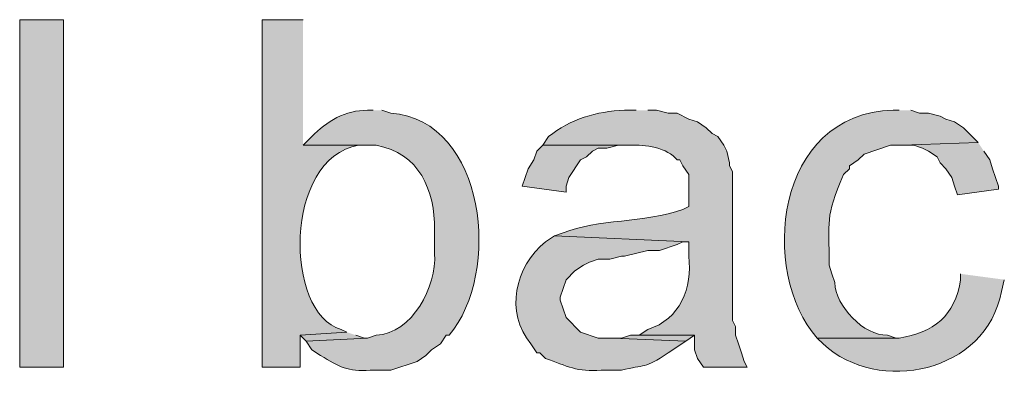
# Model space of a CAD drawing. Units: inches. Extents: x 23 to 193, y 78 to 220.
# Drawn here: x 154 to 161, y 181 to 184 of the extents above; entities that cross this region are included whole.
import ezdxf

# ---------------------------------------------------------------- set-up
doc = ezdxf.new("R2010")
doc.units = ezdxf.units.IN
doc.header["$MEASUREMENT"] = 0
doc.layers.add('Layer 1', color=7, linetype='Continuous')

msp = doc.modelspace()

# ---------------------------------------------------------------- hatches: boundary and pattern name
at = {"layer": 'Layer 1', "true_color": 0xffffff}
h = msp.add_hatch(color=7, dxfattribs=at)
h.dxf.hatch_style = 2
h.paths.add_polyline_path([(153.6488, 181.5959), (153.9663, 181.5959), (153.9663, 184.1147), (153.6488, 184.1147)])
h = msp.add_hatch(color=7, dxfattribs=at)
edge = h.paths.add_edge_path()
edge.add_spline(control_points=[(155.702, 184.1147), (155.702, 184.1147), (155.4057, 184.1147), (155.4057, 184.1147), (155.4057, 184.1147), (155.4057, 181.5959), (155.4057, 181.5959), (155.4057, 181.5959), (155.6808, 181.5959), (155.6808, 181.5959), (155.6808, 181.5959), (155.6808, 181.8287), (155.6808, 181.8287), (155.6808, 181.8287), (156.0195, 181.8499), (156.0195, 181.8499), (156.0195, 181.8499), (155.9772, 181.871), (155.9772, 181.871), (155.5651, 181.986), (155.5581, 183.1121), (156.1042, 183.2046), (156.1042, 183.2046), (156.1888, 183.2046), (156.1888, 183.2046), (156.1888, 183.2046), (155.702, 183.2046), (155.702, 183.2046)], knot_values=[0, 0, 0, 0, 0.352778, 0.352778, 0.352778, 0.705556, 0.705556, 0.705556, 1.058333, 1.058333, 1.058333, 1.411111, 1.411111, 1.411111, 1.763889, 1.763889, 1.763889, 2.116667, 2.116667, 2.116667, 2.469444, 2.469444, 2.469444, 2.822222, 2.822222, 2.822222, 3.175, 3.175, 3.175, 3.175], degree=3, periodic=0)
edge.add_line((155.702, 183.2046), (155.702, 184.1147))
h = msp.add_hatch(color=7, dxfattribs=at)
edge = h.paths.add_edge_path()
edge.add_spline(control_points=[(156.21, 183.4585), (156.21, 183.4585), (156.1677, 183.4585), (156.1677, 183.4585), (156.0121, 183.4599), (155.8703, 183.3774), (155.7655, 183.268), (155.7655, 183.268), (155.702, 183.2045), (155.702, 183.2045), (155.702, 183.2045), (156.2312, 183.2045), (156.2312, 183.2045), (156.5437, 183.1495), (156.6577, 182.8786), (156.6545, 182.5907), (156.6545, 182.5907), (156.6545, 182.4214), (156.6545, 182.4214), (156.6718, 182.1808), (156.4919, 181.84), (156.2312, 181.8287), (156.2312, 181.8287), (156.1677, 181.8075), (156.1677, 181.8075), (156.1677, 181.8075), (155.7232, 181.7864), (155.7232, 181.7864), (155.7232, 181.7864), (155.7655, 181.7229), (155.7655, 181.7229), (155.7655, 181.7229), (155.829, 181.6805), (155.829, 181.6805), (155.9648, 181.6008), (156.0248, 181.5624), (156.1888, 181.5747), (156.1888, 181.5747), (156.337, 181.5747), (156.337, 181.5747), (156.337, 181.5747), (156.5275, 181.6382), (156.5275, 181.6382), (156.5275, 181.6382), (156.591, 181.6805), (156.591, 181.6805), (156.591, 181.6805), (156.6333, 181.7229), (156.6333, 181.7229), (156.6333, 181.7229), (156.6968, 181.7652), (156.6968, 181.7652), (156.6968, 181.7652), (156.7392, 181.8287), (156.7392, 181.8287), (156.7392, 181.8287), (156.7603, 181.8287), (156.7603, 181.8287), (157.1399, 182.2732), (157.0302, 183.3859), (156.337, 183.4374), (156.337, 183.4374), (156.2735, 183.4585), (156.2735, 183.4585)], knot_values=[0, 0, 0, 0, 0.352778, 0.352778, 0.352778, 0.705556, 0.705556, 0.705556, 1.058333, 1.058333, 1.058333, 1.411111, 1.411111, 1.411111, 1.763889, 1.763889, 1.763889, 2.116667, 2.116667, 2.116667, 2.469444, 2.469444, 2.469444, 2.822222, 2.822222, 2.822222, 3.175, 3.175, 3.175, 3.527778, 3.527778, 3.527778, 3.880556, 3.880556, 3.880556, 4.233333, 4.233333, 4.233333, 4.586111, 4.586111, 4.586111, 4.938889, 4.938889, 4.938889, 5.291667, 5.291667, 5.291667, 5.644444, 5.644444, 5.644444, 5.997222, 5.997222, 5.997222, 6.35, 6.35, 6.35, 6.702778, 6.702778, 6.702778, 7.055556, 7.055556, 7.055556, 7.408333, 7.408333, 7.408333, 7.408333], degree=3, periodic=0)
edge.add_line((156.2735, 183.4585), (156.21, 183.4585))
h = msp.add_hatch(color=7, dxfattribs=at)
edge = h.paths.add_edge_path()
edge.add_spline(control_points=[(158.115, 183.4585), (158.115, 183.4585), (158.0303, 183.4585), (158.0303, 183.4585), (157.8275, 183.4504), (157.6395, 183.3954), (157.48, 183.268), (157.48, 183.268), (157.4377, 183.2045), (157.4377, 183.2045), (157.4377, 183.2045), (158.0727, 183.2045), (158.0727, 183.2045), (158.1746, 183.2127), (158.3461, 183.1865), (158.4113, 183.0987), (158.4113, 183.0987), (158.4325, 183.0987), (158.4325, 183.0987), (158.4325, 183.0987), (158.4537, 183.0564), (158.4537, 183.0564), (158.4537, 183.0564), (158.496, 182.9929), (158.496, 182.9929), (158.496, 182.9929), (158.496, 182.76), (158.496, 182.76), (158.496, 182.76), (158.4537, 182.7389), (158.4537, 182.7389), (158.1728, 182.6408), (157.8356, 182.6718), (157.5858, 182.5695), (157.5858, 182.5695), (157.5223, 182.5484), (157.5223, 182.5484), (157.5223, 182.5484), (158.496, 182.506), (158.496, 182.506), (158.496, 182.506), (158.496, 182.4002), (158.496, 182.4002), (158.5246, 182.1723), (158.4325, 181.9423), (158.1997, 181.871), (158.1997, 181.871), (158.1362, 181.8287), (158.1362, 181.8287), (158.1362, 181.8287), (158.5383, 181.8287), (158.5383, 181.8287), (158.5383, 181.8287), (158.5383, 181.7229), (158.5383, 181.7229), (158.5383, 181.7229), (158.5595, 181.6594), (158.5595, 181.6594), (158.5595, 181.6594), (158.6018, 181.5959), (158.6018, 181.5959), (158.6018, 181.5959), (158.9193, 181.5959), (158.9193, 181.5959), (158.9193, 181.5959), (158.8982, 181.6382), (158.8982, 181.6382), (158.8982, 181.6382), (158.877, 181.7017), (158.877, 181.7017), (158.877, 181.7017), (158.8558, 181.7652), (158.8558, 181.7652), (158.8558, 181.7652), (158.8347, 181.8287), (158.8347, 181.8287), (158.8347, 181.8287), (158.8347, 181.8922), (158.8347, 181.8922), (158.8347, 181.8922), (158.8135, 181.9345), (158.8135, 181.9345), (158.8135, 181.9345), (158.8135, 183.014), (158.8135, 183.014), (158.8135, 183.014), (158.7923, 183.0564), (158.7923, 183.0564), (158.7923, 183.0564), (158.7923, 183.0775), (158.7923, 183.0775), (158.7923, 183.0775), (158.7712, 183.1622), (158.7712, 183.1622), (158.7712, 183.1622), (158.75, 183.2045), (158.75, 183.2045), (158.75, 183.2045), (158.7077, 183.268), (158.7077, 183.268), (158.7077, 183.268), (158.6653, 183.2892), (158.6653, 183.2892), (158.6653, 183.2892), (158.623, 183.3315), (158.623, 183.3315), (158.623, 183.3315), (158.5595, 183.3739), (158.5595, 183.3739), (158.5595, 183.3739), (158.496, 183.395), (158.496, 183.395), (158.496, 183.395), (158.4113, 183.4374), (158.4113, 183.4374), (158.4113, 183.4374), (158.3478, 183.4374), (158.3478, 183.4374), (158.3478, 183.4374), (158.2632, 183.4585), (158.2632, 183.4585), (158.2632, 183.4585), (158.1997, 183.4585), (158.1997, 183.4585)], knot_values=[0, 0, 0, 0, 0.352778, 0.352778, 0.352778, 0.705556, 0.705556, 0.705556, 1.058333, 1.058333, 1.058333, 1.411111, 1.411111, 1.411111, 1.763889, 1.763889, 1.763889, 2.116667, 2.116667, 2.116667, 2.469444, 2.469444, 2.469444, 2.822222, 2.822222, 2.822222, 3.175, 3.175, 3.175, 3.527778, 3.527778, 3.527778, 3.880556, 3.880556, 3.880556, 4.233333, 4.233333, 4.233333, 4.586111, 4.586111, 4.586111, 4.938889, 4.938889, 4.938889, 5.291667, 5.291667, 5.291667, 5.644444, 5.644444, 5.644444, 5.997222, 5.997222, 5.997222, 6.35, 6.35, 6.35, 6.702778, 6.702778, 6.702778, 7.055556, 7.055556, 7.055556, 7.408333, 7.408333, 7.408333, 7.761111, 7.761111, 7.761111, 8.113889, 8.113889, 8.113889, 8.466667, 8.466667, 8.466667, 8.819444, 8.819444, 8.819444, 9.172222, 9.172222, 9.172222, 9.525, 9.525, 9.525, 9.877778, 9.877778, 9.877778, 10.230556, 10.230556, 10.230556, 10.583333, 10.583333, 10.583333, 10.936111, 10.936111, 10.936111, 11.288889, 11.288889, 11.288889, 11.641667, 11.641667, 11.641667, 11.994444, 11.994444, 11.994444, 12.347222, 12.347222, 12.347222, 12.7, 12.7, 12.7, 13.052778, 13.052778, 13.052778, 13.405556, 13.405556, 13.405556, 13.758333, 13.758333, 13.758333, 14.111111, 14.111111, 14.111111, 14.463889, 14.463889, 14.463889, 14.463889], degree=3, periodic=0)
edge.add_line((158.1997, 183.4585), (158.115, 183.4585))
h = msp.add_hatch(color=7, dxfattribs=at)
edge = h.paths.add_edge_path()
edge.add_spline(control_points=[(160.02, 183.4585), (160.02, 183.4585), (159.9777, 183.4585), (159.9777, 183.4585), (159.1151, 183.4384), (159.0051, 182.2841), (159.4273, 181.8075), (159.4273, 181.8075), (160.02, 181.8075), (160.02, 181.8075), (160.02, 181.8075), (159.9988, 181.8075), (159.9988, 181.8075), (159.9988, 181.8075), (159.9353, 181.8287), (159.9353, 181.8287), (159.7649, 181.822), (159.5575, 182.0425), (159.5543, 182.2097), (159.5543, 182.2097), (159.5332, 182.2732), (159.5332, 182.2732), (159.5332, 182.2732), (159.512, 182.3367), (159.512, 182.3367), (159.5159, 182.6655), (159.4795, 182.6718), (159.6178, 182.9929), (159.6178, 182.9929), (159.6602, 183.0352), (159.6602, 183.0352), (159.6602, 183.0352), (159.6602, 183.0564), (159.6602, 183.0564), (159.6602, 183.0564), (159.7237, 183.0987), (159.7237, 183.0987), (159.7237, 183.0987), (159.766, 183.141), (159.766, 183.141), (159.766, 183.141), (159.9565, 183.2045), (159.9565, 183.2045), (159.9565, 183.2045), (160.0412, 183.2045), (160.0412, 183.2045), (160.0412, 183.2045), (160.5915, 183.2257), (160.5915, 183.2257), (160.5915, 183.2257), (160.4857, 183.3315), (160.4857, 183.3315), (160.4857, 183.3315), (160.4222, 183.3739), (160.4222, 183.3739), (160.4222, 183.3739), (160.3587, 183.395), (160.3587, 183.395), (160.3587, 183.395), (160.3163, 183.4162), (160.3163, 183.4162), (160.3163, 183.4162), (160.2317, 183.4374), (160.2317, 183.4374), (160.2317, 183.4374), (160.1682, 183.4374), (160.1682, 183.4374), (160.1682, 183.4374), (160.1047, 183.4585), (160.1047, 183.4585)], knot_values=[0, 0, 0, 0, 0.352778, 0.352778, 0.352778, 0.705556, 0.705556, 0.705556, 1.058333, 1.058333, 1.058333, 1.411111, 1.411111, 1.411111, 1.763889, 1.763889, 1.763889, 2.116667, 2.116667, 2.116667, 2.469444, 2.469444, 2.469444, 2.822222, 2.822222, 2.822222, 3.175, 3.175, 3.175, 3.527778, 3.527778, 3.527778, 3.880556, 3.880556, 3.880556, 4.233333, 4.233333, 4.233333, 4.586111, 4.586111, 4.586111, 4.938889, 4.938889, 4.938889, 5.291667, 5.291667, 5.291667, 5.644444, 5.644444, 5.644444, 5.997222, 5.997222, 5.997222, 6.35, 6.35, 6.35, 6.702778, 6.702778, 6.702778, 7.055556, 7.055556, 7.055556, 7.408333, 7.408333, 7.408333, 7.761111, 7.761111, 7.761111, 8.113889, 8.113889, 8.113889, 8.113889], degree=3, periodic=0)
edge.add_line((160.1047, 183.4585), (160.02, 183.4585))
for points in [[(157.4377, 183.2046), (157.3953, 183.1622), (157.3742, 183.0987), (157.3318, 183.0352), (157.2895, 182.9082), (157.607, 182.8659), (157.607, 182.9082), (157.6282, 182.9717), (157.7128, 183.0987), (157.7552, 183.1199), (157.7975, 183.1622), (157.8398, 183.1834), (157.9033, 183.1834), (157.988, 183.2046), (158.0727, 183.2046)], [(160.5915, 183.2257), (160.0412, 183.2045), (160.1258, 183.2045), (160.1893, 183.1834), (160.2317, 183.1622), (160.2952, 183.1199), (160.3163, 183.0775), (160.3587, 183.0352), (160.401, 182.9717), (160.4222, 182.9082), (160.4433, 182.8447), (160.7397, 182.887), (160.7397, 182.9082), (160.6973, 183.0352), (160.6762, 183.0987), (160.6338, 183.1622)], [(156.0195, 181.8499), (155.6808, 181.8287), (155.7232, 181.7864), (156.1677, 181.8075), (156.1465, 181.8075), (156.083, 181.8287)], [(158.1362, 181.8287), (158.0727, 181.8287), (158.0092, 181.8075), (157.9457, 181.8075), (158.4748, 181.7864), (158.5383, 181.8287)]]:
    msp.add_hatch(color=7, dxfattribs=at).paths.add_polyline_path(points)
h = msp.add_hatch(color=7, dxfattribs=at)
edge = h.paths.add_edge_path()
edge.add_spline(control_points=[(157.5223, 182.5484), (157.5223, 182.5484), (157.4588, 182.506), (157.4588, 182.506), (157.2348, 182.3244), (157.1639, 181.9949), (157.353, 181.7652), (157.353, 181.7652), (157.3953, 181.7017), (157.3953, 181.7017), (157.3953, 181.7017), (157.4165, 181.7017), (157.4165, 181.7017), (157.4165, 181.7017), (157.4588, 181.6594), (157.4588, 181.6594), (157.6112, 181.6051), (157.692, 181.5603), (157.861, 181.5747), (157.861, 181.5747), (158.0092, 181.5747), (158.0092, 181.5747), (158.1774, 181.6192), (158.1725, 181.5807), (158.3478, 181.7017), (158.3478, 181.7017), (158.4748, 181.7864), (158.4748, 181.7864), (158.4748, 181.7864), (157.9457, 181.8076), (157.9457, 181.8076), (157.9457, 181.8076), (157.8398, 181.8076), (157.8398, 181.8076), (157.8398, 181.8076), (157.7128, 181.8499), (157.7128, 181.8499), (157.7128, 181.8499), (157.607, 181.9557), (157.607, 181.9557), (157.607, 181.9557), (157.5647, 182.0827), (157.5647, 182.0827), (157.5647, 182.0827), (157.5647, 182.1039), (157.5647, 182.1039), (157.5647, 182.1039), (157.607, 182.2309), (157.607, 182.2309), (157.607, 182.2309), (157.6705, 182.2944), (157.6705, 182.2944), (157.6705, 182.2944), (157.734, 182.3367), (157.734, 182.3367), (157.734, 182.3367), (157.7763, 182.3579), (157.7763, 182.3579), (157.7763, 182.3579), (157.8398, 182.379), (157.8398, 182.379), (157.8398, 182.379), (157.9245, 182.379), (157.9245, 182.379), (157.9245, 182.379), (158.0092, 182.4002), (158.0092, 182.4002), (158.0092, 182.4002), (158.0303, 182.4002), (158.0303, 182.4002), (158.0303, 182.4002), (158.1997, 182.4425), (158.1997, 182.4425), (158.1997, 182.4425), (158.2843, 182.4425), (158.2843, 182.4425), (158.2843, 182.4425), (158.4113, 182.4849), (158.4113, 182.4849), (158.4113, 182.4849), (158.4537, 182.506), (158.4537, 182.506), (158.4537, 182.506), (158.496, 182.506), (158.496, 182.506)], knot_values=[0, 0, 0, 0, 0.352778, 0.352778, 0.352778, 0.705556, 0.705556, 0.705556, 1.058333, 1.058333, 1.058333, 1.411111, 1.411111, 1.411111, 1.763889, 1.763889, 1.763889, 2.116667, 2.116667, 2.116667, 2.469444, 2.469444, 2.469444, 2.822222, 2.822222, 2.822222, 3.175, 3.175, 3.175, 3.527778, 3.527778, 3.527778, 3.880556, 3.880556, 3.880556, 4.233333, 4.233333, 4.233333, 4.586111, 4.586111, 4.586111, 4.938889, 4.938889, 4.938889, 5.291667, 5.291667, 5.291667, 5.644444, 5.644444, 5.644444, 5.997222, 5.997222, 5.997222, 6.35, 6.35, 6.35, 6.702778, 6.702778, 6.702778, 7.055556, 7.055556, 7.055556, 7.408333, 7.408333, 7.408333, 7.761111, 7.761111, 7.761111, 8.113889, 8.113889, 8.113889, 8.466667, 8.466667, 8.466667, 8.819444, 8.819444, 8.819444, 9.172222, 9.172222, 9.172222, 9.525, 9.525, 9.525, 9.877778, 9.877778, 9.877778, 9.877778], degree=3, periodic=0)
edge.add_line((158.496, 182.506), (157.5223, 182.5484))
h = msp.add_hatch(color=7, dxfattribs=at)
edge = h.paths.add_edge_path()
edge.add_spline(control_points=[(160.4645, 182.2732), (160.4645, 182.2732), (160.4645, 182.2309), (160.4645, 182.2309), (160.4296, 181.9684), (160.2652, 181.8471), (160.02, 181.8076), (160.02, 181.8076), (159.4273, 181.8076), (159.4273, 181.8076), (159.4273, 181.8076), (159.4697, 181.7652), (159.4697, 181.7652), (159.8686, 181.393), (160.6553, 181.5581), (160.7608, 182.1462), (160.7608, 182.1462), (160.782, 182.2309), (160.782, 182.2309)], knot_values=[0, 0, 0, 0, 0.352778, 0.352778, 0.352778, 0.705556, 0.705556, 0.705556, 1.058333, 1.058333, 1.058333, 1.411111, 1.411111, 1.411111, 1.763889, 1.763889, 1.763889, 2.116667, 2.116667, 2.116667, 2.116667], degree=3, periodic=0)
edge.add_line((160.782, 182.2309), (160.4645, 182.2732))

# ---------------------------------------------------------------- linework, layer by layer
at = {"layer": 'Layer 1', "lineweight": 0}
for points in [[(153.6488, 181.5959), (153.9663, 181.5959), (153.9663, 184.1147), (153.6488, 184.1147), (153.6488, 181.5959)], [(157.4377, 183.2046), (157.3953, 183.1622), (157.3742, 183.0987), (157.3318, 183.0352), (157.2895, 182.9082), (157.607, 182.8659), (157.607, 182.9082), (157.6282, 182.9717), (157.7128, 183.0987), (157.7552, 183.1199), (157.7975, 183.1622), (157.8398, 183.1834), (157.9033, 183.1834), (157.988, 183.2046), (158.0727, 183.2046)], [(160.5915, 183.2257), (160.0412, 183.2045), (160.1258, 183.2045), (160.1893, 183.1834), (160.2317, 183.1622), (160.2952, 183.1199), (160.3163, 183.0775), (160.3587, 183.0352), (160.401, 182.9717), (160.4222, 182.9082), (160.4433, 182.8447), (160.7397, 182.887), (160.7397, 182.9082), (160.6973, 183.0352), (160.6762, 183.0987), (160.6338, 183.1622)], [(156.0195, 181.8499), (155.6808, 181.8287), (155.7232, 181.7864), (156.1677, 181.8075), (156.1465, 181.8075), (156.083, 181.8287)], [(158.1362, 181.8287), (158.0727, 181.8287), (158.0092, 181.8075), (157.9457, 181.8075), (158.4748, 181.7864), (158.5383, 181.8287)]]:
    msp.add_lwpolyline(points, dxfattribs=at)
for points, knots in [([(155.702, 184.1147), (155.702, 184.1147), (155.4057, 184.1147), (155.4057, 184.1147), (155.4057, 184.1147), (155.4057, 181.5959), (155.4057, 181.5959), (155.4057, 181.5959), (155.6808, 181.5959), (155.6808, 181.5959), (155.6808, 181.5959), (155.6808, 181.8287), (155.6808, 181.8287), (155.6808, 181.8287), (156.0195, 181.8499), (156.0195, 181.8499), (156.0195, 181.8499), (155.9772, 181.871), (155.9772, 181.871), (155.5651, 181.986), (155.5581, 183.1121), (156.1042, 183.2046), (156.1042, 183.2046), (156.1888, 183.2046), (156.1888, 183.2046), (156.1888, 183.2046), (155.702, 183.2046), (155.702, 183.2046)], [0, 0, 0, 0, 1, 1, 1, 2, 2, 2, 3, 3, 3, 4, 4, 4, 5, 5, 5, 6, 6, 6, 7, 7, 7, 8, 8, 8, 9, 9, 9, 9]), ([(156.21, 183.4585), (156.21, 183.4585), (156.1677, 183.4585), (156.1677, 183.4585), (156.0121, 183.4599), (155.8703, 183.3774), (155.7655, 183.268), (155.7655, 183.268), (155.702, 183.2045), (155.702, 183.2045), (155.702, 183.2045), (156.2312, 183.2045), (156.2312, 183.2045), (156.5437, 183.1495), (156.6577, 182.8786), (156.6545, 182.5907), (156.6545, 182.5907), (156.6545, 182.4214), (156.6545, 182.4214), (156.6718, 182.1808), (156.4919, 181.84), (156.2312, 181.8287), (156.2312, 181.8287), (156.1677, 181.8075), (156.1677, 181.8075), (156.1677, 181.8075), (155.7232, 181.7864), (155.7232, 181.7864), (155.7232, 181.7864), (155.7655, 181.7229), (155.7655, 181.7229), (155.7655, 181.7229), (155.829, 181.6805), (155.829, 181.6805), (155.9648, 181.6008), (156.0248, 181.5624), (156.1888, 181.5747), (156.1888, 181.5747), (156.337, 181.5747), (156.337, 181.5747), (156.337, 181.5747), (156.5275, 181.6382), (156.5275, 181.6382), (156.5275, 181.6382), (156.591, 181.6805), (156.591, 181.6805), (156.591, 181.6805), (156.6333, 181.7229), (156.6333, 181.7229), (156.6333, 181.7229), (156.6968, 181.7652), (156.6968, 181.7652), (156.6968, 181.7652), (156.7392, 181.8287), (156.7392, 181.8287), (156.7392, 181.8287), (156.7603, 181.8287), (156.7603, 181.8287), (157.1399, 182.2732), (157.0302, 183.3859), (156.337, 183.4374), (156.337, 183.4374), (156.2735, 183.4585), (156.2735, 183.4585)], [0, 0, 0, 0, 1, 1, 1, 2, 2, 2, 3, 3, 3, 4, 4, 4, 5, 5, 5, 6, 6, 6, 7, 7, 7, 8, 8, 8, 9, 9, 9, 10, 10, 10, 11, 11, 11, 12, 12, 12, 13, 13, 13, 14, 14, 14, 15, 15, 15, 16, 16, 16, 17, 17, 17, 18, 18, 18, 19, 19, 19, 20, 20, 20, 21, 21, 21, 21]), ([(158.115, 183.4585), (158.115, 183.4585), (158.0303, 183.4585), (158.0303, 183.4585), (157.8275, 183.4504), (157.6395, 183.3954), (157.48, 183.268), (157.48, 183.268), (157.4377, 183.2045), (157.4377, 183.2045), (157.4377, 183.2045), (158.0727, 183.2045), (158.0727, 183.2045), (158.1746, 183.2127), (158.3461, 183.1865), (158.4113, 183.0987), (158.4113, 183.0987), (158.4325, 183.0987), (158.4325, 183.0987), (158.4325, 183.0987), (158.4537, 183.0564), (158.4537, 183.0564), (158.4537, 183.0564), (158.496, 182.9929), (158.496, 182.9929), (158.496, 182.9929), (158.496, 182.76), (158.496, 182.76), (158.496, 182.76), (158.4537, 182.7389), (158.4537, 182.7389), (158.1728, 182.6408), (157.8356, 182.6718), (157.5858, 182.5695), (157.5858, 182.5695), (157.5223, 182.5484), (157.5223, 182.5484), (157.5223, 182.5484), (158.496, 182.506), (158.496, 182.506), (158.496, 182.506), (158.496, 182.4002), (158.496, 182.4002), (158.5246, 182.1723), (158.4325, 181.9423), (158.1997, 181.871), (158.1997, 181.871), (158.1362, 181.8287), (158.1362, 181.8287), (158.1362, 181.8287), (158.5383, 181.8287), (158.5383, 181.8287), (158.5383, 181.8287), (158.5383, 181.7229), (158.5383, 181.7229), (158.5383, 181.7229), (158.5595, 181.6594), (158.5595, 181.6594), (158.5595, 181.6594), (158.6018, 181.5959), (158.6018, 181.5959), (158.6018, 181.5959), (158.9193, 181.5959), (158.9193, 181.5959), (158.9193, 181.5959), (158.8982, 181.6382), (158.8982, 181.6382), (158.8982, 181.6382), (158.877, 181.7017), (158.877, 181.7017), (158.877, 181.7017), (158.8558, 181.7652), (158.8558, 181.7652), (158.8558, 181.7652), (158.8347, 181.8287), (158.8347, 181.8287), (158.8347, 181.8287), (158.8347, 181.8922), (158.8347, 181.8922), (158.8347, 181.8922), (158.8135, 181.9345), (158.8135, 181.9345), (158.8135, 181.9345), (158.8135, 183.014), (158.8135, 183.014), (158.8135, 183.014), (158.7923, 183.0564), (158.7923, 183.0564), (158.7923, 183.0564), (158.7923, 183.0775), (158.7923, 183.0775), (158.7923, 183.0775), (158.7712, 183.1622), (158.7712, 183.1622), (158.7712, 183.1622), (158.75, 183.2045), (158.75, 183.2045), (158.75, 183.2045), (158.7077, 183.268), (158.7077, 183.268), (158.7077, 183.268), (158.6653, 183.2892), (158.6653, 183.2892), (158.6653, 183.2892), (158.623, 183.3315), (158.623, 183.3315), (158.623, 183.3315), (158.5595, 183.3739), (158.5595, 183.3739), (158.5595, 183.3739), (158.496, 183.395), (158.496, 183.395), (158.496, 183.395), (158.4113, 183.4374), (158.4113, 183.4374), (158.4113, 183.4374), (158.3478, 183.4374), (158.3478, 183.4374), (158.3478, 183.4374), (158.2632, 183.4585), (158.2632, 183.4585), (158.2632, 183.4585), (158.1997, 183.4585), (158.1997, 183.4585)], [0, 0, 0, 0, 1, 1, 1, 2, 2, 2, 3, 3, 3, 4, 4, 4, 5, 5, 5, 6, 6, 6, 7, 7, 7, 8, 8, 8, 9, 9, 9, 10, 10, 10, 11, 11, 11, 12, 12, 12, 13, 13, 13, 14, 14, 14, 15, 15, 15, 16, 16, 16, 17, 17, 17, 18, 18, 18, 19, 19, 19, 20, 20, 20, 21, 21, 21, 22, 22, 22, 23, 23, 23, 24, 24, 24, 25, 25, 25, 26, 26, 26, 27, 27, 27, 28, 28, 28, 29, 29, 29, 30, 30, 30, 31, 31, 31, 32, 32, 32, 33, 33, 33, 34, 34, 34, 35, 35, 35, 36, 36, 36, 37, 37, 37, 38, 38, 38, 39, 39, 39, 40, 40, 40, 41, 41, 41, 41]), ([(160.02, 183.4585), (160.02, 183.4585), (159.9777, 183.4585), (159.9777, 183.4585), (159.1151, 183.4384), (159.0051, 182.2841), (159.4273, 181.8075), (159.4273, 181.8075), (160.02, 181.8075), (160.02, 181.8075), (160.02, 181.8075), (159.9988, 181.8075), (159.9988, 181.8075), (159.9988, 181.8075), (159.9353, 181.8287), (159.9353, 181.8287), (159.7649, 181.822), (159.5575, 182.0425), (159.5543, 182.2097), (159.5543, 182.2097), (159.5332, 182.2732), (159.5332, 182.2732), (159.5332, 182.2732), (159.512, 182.3367), (159.512, 182.3367), (159.5159, 182.6655), (159.4795, 182.6718), (159.6178, 182.9929), (159.6178, 182.9929), (159.6602, 183.0352), (159.6602, 183.0352), (159.6602, 183.0352), (159.6602, 183.0564), (159.6602, 183.0564), (159.6602, 183.0564), (159.7237, 183.0987), (159.7237, 183.0987), (159.7237, 183.0987), (159.766, 183.141), (159.766, 183.141), (159.766, 183.141), (159.9565, 183.2045), (159.9565, 183.2045), (159.9565, 183.2045), (160.0412, 183.2045), (160.0412, 183.2045), (160.0412, 183.2045), (160.5915, 183.2257), (160.5915, 183.2257), (160.5915, 183.2257), (160.4857, 183.3315), (160.4857, 183.3315), (160.4857, 183.3315), (160.4222, 183.3739), (160.4222, 183.3739), (160.4222, 183.3739), (160.3587, 183.395), (160.3587, 183.395), (160.3587, 183.395), (160.3163, 183.4162), (160.3163, 183.4162), (160.3163, 183.4162), (160.2317, 183.4374), (160.2317, 183.4374), (160.2317, 183.4374), (160.1682, 183.4374), (160.1682, 183.4374), (160.1682, 183.4374), (160.1047, 183.4585), (160.1047, 183.4585)], [0, 0, 0, 0, 1, 1, 1, 2, 2, 2, 3, 3, 3, 4, 4, 4, 5, 5, 5, 6, 6, 6, 7, 7, 7, 8, 8, 8, 9, 9, 9, 10, 10, 10, 11, 11, 11, 12, 12, 12, 13, 13, 13, 14, 14, 14, 15, 15, 15, 16, 16, 16, 17, 17, 17, 18, 18, 18, 19, 19, 19, 20, 20, 20, 21, 21, 21, 22, 22, 22, 23, 23, 23, 23]), ([(157.5223, 182.5484), (157.5223, 182.5484), (157.4588, 182.506), (157.4588, 182.506), (157.2348, 182.3244), (157.1639, 181.9949), (157.353, 181.7652), (157.353, 181.7652), (157.3953, 181.7017), (157.3953, 181.7017), (157.3953, 181.7017), (157.4165, 181.7017), (157.4165, 181.7017), (157.4165, 181.7017), (157.4588, 181.6594), (157.4588, 181.6594), (157.6112, 181.6051), (157.692, 181.5603), (157.861, 181.5747), (157.861, 181.5747), (158.0092, 181.5747), (158.0092, 181.5747), (158.1774, 181.6192), (158.1725, 181.5807), (158.3478, 181.7017), (158.3478, 181.7017), (158.4748, 181.7864), (158.4748, 181.7864), (158.4748, 181.7864), (157.9457, 181.8076), (157.9457, 181.8076), (157.9457, 181.8076), (157.8398, 181.8076), (157.8398, 181.8076), (157.8398, 181.8076), (157.7128, 181.8499), (157.7128, 181.8499), (157.7128, 181.8499), (157.607, 181.9557), (157.607, 181.9557), (157.607, 181.9557), (157.5647, 182.0827), (157.5647, 182.0827), (157.5647, 182.0827), (157.5647, 182.1039), (157.5647, 182.1039), (157.5647, 182.1039), (157.607, 182.2309), (157.607, 182.2309), (157.607, 182.2309), (157.6705, 182.2944), (157.6705, 182.2944), (157.6705, 182.2944), (157.734, 182.3367), (157.734, 182.3367), (157.734, 182.3367), (157.7763, 182.3579), (157.7763, 182.3579), (157.7763, 182.3579), (157.8398, 182.379), (157.8398, 182.379), (157.8398, 182.379), (157.9245, 182.379), (157.9245, 182.379), (157.9245, 182.379), (158.0092, 182.4002), (158.0092, 182.4002), (158.0092, 182.4002), (158.0303, 182.4002), (158.0303, 182.4002), (158.0303, 182.4002), (158.1997, 182.4425), (158.1997, 182.4425), (158.1997, 182.4425), (158.2843, 182.4425), (158.2843, 182.4425), (158.2843, 182.4425), (158.4113, 182.4849), (158.4113, 182.4849), (158.4113, 182.4849), (158.4537, 182.506), (158.4537, 182.506), (158.4537, 182.506), (158.496, 182.506), (158.496, 182.506)], [0, 0, 0, 0, 1, 1, 1, 2, 2, 2, 3, 3, 3, 4, 4, 4, 5, 5, 5, 6, 6, 6, 7, 7, 7, 8, 8, 8, 9, 9, 9, 10, 10, 10, 11, 11, 11, 12, 12, 12, 13, 13, 13, 14, 14, 14, 15, 15, 15, 16, 16, 16, 17, 17, 17, 18, 18, 18, 19, 19, 19, 20, 20, 20, 21, 21, 21, 22, 22, 22, 23, 23, 23, 24, 24, 24, 25, 25, 25, 26, 26, 26, 27, 27, 27, 28, 28, 28, 28]), ([(160.4645, 182.2732), (160.4645, 182.2732), (160.4645, 182.2309), (160.4645, 182.2309), (160.4296, 181.9684), (160.2652, 181.8471), (160.02, 181.8076), (160.02, 181.8076), (159.4273, 181.8076), (159.4273, 181.8076), (159.4273, 181.8076), (159.4697, 181.7652), (159.4697, 181.7652), (159.8686, 181.393), (160.6553, 181.5581), (160.7608, 182.1462), (160.7608, 182.1462), (160.782, 182.2309), (160.782, 182.2309)], [0, 0, 0, 0, 1, 1, 1, 2, 2, 2, 3, 3, 3, 4, 4, 4, 5, 5, 5, 6, 6, 6, 6])]:
    msp.add_open_spline(points, degree=3, knots=knots, dxfattribs=at)

doc.saveas('drawing.dxf')
